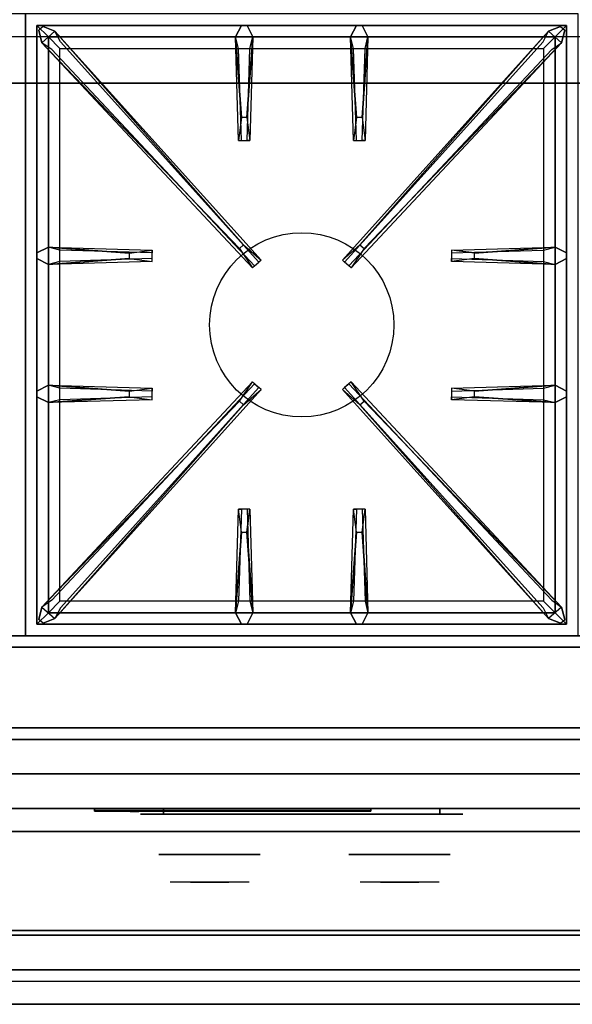
# Model space of a CAD drawing. Extents: x -120 to 120, y -19 to 19.
# Drawn here: x 95 to 107, y -19 to 2 of the extents above; entities that cross this region are included whole.
import ezdxf

# ---------------------------------------------------------------- set-up
doc = ezdxf.new("R2010")
doc.units = 0
for name, color, linetype in [('3D', 254, 'CONTINUOUS'), ('3D-BLACK', 250, 'CONTINUOUS'), ('3D-CASTIRON', 251, 'CONTINUOUS'), ('3D-CHROME', 254, 'CONTINUOUS'), ('3D-FLAT', 7, 'CONTINUOUS'), ('3D-LOGO-SS', 4, 'CONTINUOUS'), ('3D-NON', 43, 'CONTINUOUS'), ('3D-RED', 1, 'CONTINUOUS'), ('3D-VHC', 1, 'CONTINUOUS')]:
    doc.layers.add(name, color=color, linetype=linetype)

msp = doc.modelspace()

# ---------------------------------------------------------------- linework, layer by layer
at = {"layer": '3D'}
for points in [[(119.4, 2, 58), (83.6, 2, 58), (83.6, 1, 57), (119.4, 1, 57)], [(119.4, 2, 70), (83.6, 2, 70), (83.6, 1, 69), (119.4, 1, 69)], [(119.4, -18.25, 36), (83.6, -18.25, 36), (83.6, -19, 35.25), (119.4, -19, 35.25)]]:
    msp.add_3dface(points, dxfattribs=at)
at = {"layer": '3D-BLACK', "extrusion": (0, 1, 0)}
for centre, start, end in [((-98.5, 30.5, -14.875), 270, 90), ((-104.5, 30.5, -14.875), 90, 270)]:
    msp.add_arc(centre, 0.5, start, end, dxfattribs=at)
at = {"layer": '3D-BLACK'}
for points in [[(97, -14.79, 11.96), (103, -14.79, 11.96), (103, -14.79, 13.04), (97, -14.79, 13.04)], [(104.5, -14.875, 30), (104.5, -14.75, 30), (98.5, -14.75, 30), (98.5, -14.875, 30)], [(98.5, -14.875, 31), (98.5, -14.75, 31), (104.5, -14.75, 31), (104.5, -14.875, 31)]]:
    msp.add_3dface(points, dxfattribs=at)
at = {"layer": '3D-BLACK', "invisible_edges": 15}
for points in [[(105, -14.875, 30.5), (104.933, -14.875, 30.25), (98.067, -14.875, 30.25), (98, -14.875, 30.5)], [(104.933, -14.875, 30.75), (105, -14.875, 30.5), (98, -14.875, 30.5), (98.067, -14.875, 30.75)], [(104.933, -14.875, 30.25), (104.75, -14.875, 30.067), (98.25, -14.875, 30.067), (98.067, -14.875, 30.25)], [(104.75, -14.875, 30.933), (104.933, -14.875, 30.75), (98.067, -14.875, 30.75), (98.25, -14.875, 30.933)], [(104.75, -14.875, 30.067), (104.5, -14.875, 30), (98.5, -14.875, 30), (98.25, -14.875, 30.067)], [(104.5, -14.875, 31), (104.75, -14.875, 30.933), (98.25, -14.875, 30.933), (98.5, -14.875, 31)]]:
    msp.add_3dface(points, dxfattribs=at)
at = {"layer": '3D-CASTIRON'}
msp.add_circle((101.5, -4.25, 35.2), 2, dxfattribs=at)
for points in [[(95.5, 2.5, 35), (83.5, 2.5, 35), (83.5, -11, 35), (95.5, -11, 35)], [(107.5, 2.5, 35), (95.5, 2.5, 35), (95.5, -11, 35), (107.5, -11, 35)], [(95.75, 2.25, 35.375), (95.75, -10.75, 35.375), (96, -10.5, 35.375), (96, 2, 35.375)], [(107.25, 2.25, 35.375), (95.75, 2.25, 35.375), (96, 2, 35.375), (107, 2, 35.375)], [(95.75, 2.25, 35), (95.75, -10.75, 35), (95.75, -10.75, 35.375), (95.75, 2.25, 35.375)], [(107.25, 2.25, 35), (95.75, 2.25, 35), (95.75, 2.25, 35.375), (107.25, 2.25, 35.375)], [(100.147, -2.592, 36), (95.859, 1.876, 36), (95.788, 2.146, 35.375), (95.859, 1.876, 35.375)], [(100.19, 0.25, 36), (100.062, 2, 36), (100.188, 2.25, 35.375), (100.062, 2, 35.375)], [(102.69, 0.25, 36), (102.562, 2, 36), (102.688, 2.25, 35.375), (102.562, 2, 35.375)], [(102.853, -2.592, 36), (107.141, 1.876, 36), (107.212, 2.146, 35.375), (107.141, 1.876, 35.375)], [(107.25, -10.75, 35.375), (107.25, 2.25, 35.375), (107, 2, 35.375), (107, -10.5, 35.375)], [(107.25, -10.75, 35), (107.25, 2.25, 35), (107.25, 2.25, 35.375), (107.25, -10.75, 35.375)], [(96, 2, 35.375), (96, -10.5, 35.375), (96.25, -10.25, 35), (96.25, 1.75, 35)], [(107, 2, 35.375), (96, 2, 35.375), (96.25, 1.75, 35), (106.75, 1.75, 35)], [(96.141, 2.124, 35.375), (100.617, -2.846, 35.375), (100.57, -2.887, 35.25), (96.259, 1.895, 35)], [(100.438, 2, 35.375), (100.375, -0.25, 35.375), (100.312, -0.25, 35.25), (100.375, 1.75, 35)], [(106.859, 2.124, 35.375), (102.383, -2.846, 35.375), (102.43, -2.887, 35.25), (106.741, 1.895, 35)], [(102.938, 2, 35.375), (102.875, -0.25, 35.375), (102.812, -0.25, 35.25), (102.875, 1.75, 35)], [(107, -10.5, 35.375), (107, 2, 35.375), (106.75, 1.75, 35), (106.75, -10.25, 35)], [(96, -2.562, 35.375), (98.25, -2.625, 35.375), (98.25, -2.688, 35.25), (96.25, -2.625, 35)], [(105.25, -2.69, 36), (107, -2.562, 36), (107.25, -2.688, 35.375), (107, -2.562, 35.375)], [(97.75, -2.81, 36), (96, -2.938, 36), (95.75, -2.812, 35.375), (96, -2.938, 35.375)], [(107, -2.938, 35.375), (104.75, -2.875, 35.375), (104.75, -2.812, 35.25), (106.75, -2.875, 35)], [(96, -5.562, 35.375), (98.25, -5.625, 35.375), (98.25, -5.688, 35.25), (96.25, -5.625, 35)], [(96.141, -10.624, 35.375), (100.617, -5.654, 35.375), (100.57, -5.613, 35.25), (96.259, -10.395, 35)], [(106.859, -10.624, 35.375), (102.383, -5.654, 35.375), (102.43, -5.613, 35.25), (106.741, -10.395, 35)], [(105.25, -5.69, 36), (107, -5.562, 36), (107.25, -5.688, 35.375), (107, -5.562, 35.375)], [(97.75, -5.81, 36), (96, -5.938, 36), (95.75, -5.812, 35.375), (96, -5.938, 35.375)], [(100.147, -5.908, 36), (95.859, -10.376, 36), (95.788, -10.646, 35.375), (95.859, -10.376, 35.375)], [(102.853, -5.908, 36), (107.141, -10.376, 36), (107.212, -10.646, 35.375), (107.141, -10.376, 35.375)], [(107, -5.938, 35.375), (104.75, -5.875, 35.375), (104.75, -5.812, 35.25), (106.75, -5.875, 35)], [(100.062, -10.5, 35.375), (100.125, -8.25, 35.375), (100.188, -8.25, 35.25), (100.125, -10.25, 35)], [(102.562, -10.5, 35.375), (102.625, -8.25, 35.375), (102.688, -8.25, 35.25), (102.625, -10.25, 35)], [(100.31, -8.75, 36), (100.438, -10.5, 36), (100.312, -10.75, 35.375), (100.438, -10.5, 35.375)], [(102.81, -8.75, 36), (102.938, -10.5, 36), (102.812, -10.75, 35.375), (102.938, -10.5, 35.375)], [(96, -10.5, 35.375), (107, -10.5, 35.375), (106.75, -10.25, 35), (96.25, -10.25, 35)], [(95.75, -10.75, 35.375), (107.25, -10.75, 35.375), (107, -10.5, 35.375), (96, -10.5, 35.375)], [(95.75, -10.75, 35), (107.25, -10.75, 35), (107.25, -10.75, 35.375), (95.75, -10.75, 35.375)]]:
    msp.add_3dface(points, dxfattribs=at)
for points, invisible_edges in [([(95.859, 1.876, 36), (96.141, 2.124, 36), (95.882, 2.229, 35.375), (95.788, 2.146, 35.375)], 10), ([(100.238, -2.513, 36), (96.141, 2.124, 36), (95.882, 2.229, 35.375), (96.141, 2.124, 35.375)], 8), ([(100.062, 2, 36), (100.438, 2, 36), (100.312, 2.25, 35.375), (100.188, 2.25, 35.375)], 10), ([(100.31, 0.25, 36), (100.438, 2, 36), (100.312, 2.25, 35.375), (100.438, 2, 35.375)], 8), ([(102.562, 2, 36), (102.938, 2, 36), (102.812, 2.25, 35.375), (102.688, 2.25, 35.375)], 10), ([(102.762, -2.513, 36), (106.859, 2.124, 36), (107.118, 2.229, 35.375), (106.859, 2.124, 35.375)], 8), ([(102.81, 0.25, 36), (102.938, 2, 36), (102.812, 2.25, 35.375), (102.938, 2, 35.375)], 8), ([(107.141, 1.876, 36), (106.859, 2.124, 36), (107.118, 2.229, 35.375), (107.212, 2.146, 35.375)], 10), ([(100.238, -2.513, 36), (100.146, -2.594, 36), (95.859, 1.876, 36), (96.141, 2.124, 36)], 13), ([(96.141, 2.124, 35.375), (100.238, -2.513, 36), (100.617, -2.846, 35.375), (96.141, 2.124, 35.375)], 4), ([(100.062, 2, 35.375), (100.19, 0.25, 36), (100.125, -0.25, 35.375), (100.062, 2, 35.375)], 1), ([(100.062, 2, 35.375), (100.125, -0.25, 35.375), (100.188, -0.25, 35.25), (100.125, 1.75, 35)], 1), ([(100.31, 0.25, 36), (100.188, 0.25, 36), (100.062, 2, 36), (100.438, 2, 36)], 13), ([(100.438, 2, 35.375), (100.31, 0.25, 36), (100.375, -0.25, 35.375), (100.438, 2, 35.375)], 4), ([(106.859, 2.124, 35.375), (102.762, -2.513, 36), (102.383, -2.846, 35.375), (106.859, 2.124, 35.375)], 4), ([(102.562, 2, 35.375), (102.69, 0.25, 36), (102.625, -0.25, 35.375), (102.562, 2, 35.375)], 1), ([(102.562, 2, 35.375), (102.625, -0.25, 35.375), (102.688, -0.25, 35.25), (102.625, 1.75, 35)], 1), ([(102.81, 0.25, 36), (102.688, 0.25, 36), (102.562, 2, 36), (102.938, 2, 36)], 13), ([(102.762, -2.513, 36), (102.854, -2.594, 36), (107.141, 1.876, 36), (106.859, 2.124, 36)], 13), ([(102.938, 2, 35.375), (102.81, 0.25, 36), (102.875, -0.25, 35.375), (102.938, 2, 35.375)], 4), ([(95.859, 1.876, 35.375), (100.147, -2.592, 36), (100.429, -3.011, 35.375), (95.859, 1.876, 35.375)], 1), ([(95.859, 1.876, 35.375), (100.429, -3.011, 35.375), (100.476, -2.97, 35.25), (96.071, 1.73, 35)], 1), ([(107.141, 1.876, 35.375), (102.571, -3.011, 35.375), (102.524, -2.97, 35.25), (106.929, 1.73, 35)], 1), ([(107.141, 1.876, 35.375), (102.853, -2.592, 36), (102.571, -3.011, 35.375), (107.141, 1.876, 35.375)], 1), ([(100.125, -0.25, 35.375), (100.375, -0.25, 35.375), (100.31, 0.25, 36), (100.188, 0.25, 36)], 2), ([(102.625, -0.25, 35.375), (102.875, -0.25, 35.375), (102.81, 0.25, 36), (102.688, 0.25, 36)], 2), ([(100.188, -0.25, 35.25), (100.312, -0.25, 35.25), (100.375, -0.25, 35.375), (100.125, -0.25, 35.375)], 14), ([(102.688, -0.25, 35.25), (102.812, -0.25, 35.25), (102.875, -0.25, 35.375), (102.625, -0.25, 35.375)], 14), ([(97.75, -2.69, 36), (96, -2.562, 36), (95.75, -2.688, 35.375), (96, -2.562, 35.375)], 8), ([(96, -2.938, 36), (96, -2.562, 36), (95.75, -2.688, 35.375), (95.75, -2.812, 35.375)], 10), ([(96, -2.562, 35.375), (97.75, -2.69, 36), (98.25, -2.625, 35.375), (96, -2.562, 35.375)], 4), ([(97.75, -2.69, 36), (97.75, -2.812, 36), (96, -2.938, 36), (96, -2.562, 36)], 13), ([(100.429, -3.011, 35.375), (100.617, -2.846, 35.375), (100.238, -2.513, 36), (100.146, -2.594, 36)], 2), ([(102.571, -3.011, 35.375), (102.383, -2.846, 35.375), (102.762, -2.513, 36), (102.854, -2.594, 36)], 2), ([(107, -2.562, 35.375), (105.25, -2.69, 36), (104.75, -2.625, 35.375), (107, -2.562, 35.375)], 1), ([(107, -2.562, 35.375), (104.75, -2.625, 35.375), (104.75, -2.688, 35.25), (106.75, -2.625, 35)], 1), ([(105.25, -2.81, 36), (105.25, -2.688, 36), (107, -2.562, 36), (107, -2.938, 36)], 13), ([(107, -2.562, 36), (107, -2.938, 36), (107.25, -2.812, 35.375), (107.25, -2.688, 35.375)], 10), ([(98.25, -2.875, 35.375), (98.25, -2.625, 35.375), (97.75, -2.69, 36), (97.75, -2.812, 36)], 2), ([(98.25, -2.812, 35.25), (98.25, -2.688, 35.25), (98.25, -2.625, 35.375), (98.25, -2.875, 35.375)], 14), ([(104.75, -2.625, 35.375), (104.75, -2.875, 35.375), (105.25, -2.81, 36), (105.25, -2.688, 36)], 2), ([(104.75, -2.688, 35.25), (104.75, -2.812, 35.25), (104.75, -2.875, 35.375), (104.75, -2.625, 35.375)], 14), ([(96, -2.938, 35.375), (97.75, -2.81, 36), (98.25, -2.875, 35.375), (96, -2.938, 35.375)], 1), ([(96, -2.938, 35.375), (98.25, -2.875, 35.375), (98.25, -2.812, 35.25), (96.25, -2.875, 35)], 1), ([(100.476, -2.97, 35.25), (100.57, -2.887, 35.25), (100.617, -2.846, 35.375), (100.429, -3.011, 35.375)], 14), ([(102.524, -2.97, 35.25), (102.43, -2.887, 35.25), (102.383, -2.846, 35.375), (102.571, -3.011, 35.375)], 14), ([(107, -2.938, 35.375), (105.25, -2.81, 36), (104.75, -2.875, 35.375), (107, -2.938, 35.375)], 4), ([(105.25, -2.81, 36), (107, -2.938, 36), (107.25, -2.812, 35.375), (107, -2.938, 35.375)], 8), ([(95.859, -10.376, 35.375), (100.147, -5.908, 36), (100.429, -5.489, 35.375), (95.859, -10.376, 35.375)], 1), ([(95.859, -10.376, 35.375), (100.429, -5.489, 35.375), (100.476, -5.53, 35.25), (96.071, -10.23, 35)], 1), ([(100.429, -5.489, 35.375), (100.617, -5.654, 35.375), (100.238, -5.987, 36), (100.146, -5.906, 36)], 2), ([(100.476, -5.53, 35.25), (100.57, -5.613, 35.25), (100.617, -5.654, 35.375), (100.429, -5.489, 35.375)], 14), ([(102.571, -5.489, 35.375), (102.383, -5.654, 35.375), (102.762, -5.987, 36), (102.854, -5.906, 36)], 2), ([(102.524, -5.53, 35.25), (102.43, -5.613, 35.25), (102.383, -5.654, 35.375), (102.571, -5.489, 35.375)], 14), ([(107.141, -10.376, 35.375), (102.571, -5.489, 35.375), (102.524, -5.53, 35.25), (106.929, -10.23, 35)], 1), ([(107.141, -10.376, 35.375), (102.853, -5.908, 36), (102.571, -5.489, 35.375), (107.141, -10.376, 35.375)], 1), ([(97.75, -5.69, 36), (96, -5.562, 36), (95.75, -5.688, 35.375), (96, -5.562, 35.375)], 8), ([(96, -5.938, 36), (96, -5.562, 36), (95.75, -5.688, 35.375), (95.75, -5.812, 35.375)], 10), ([(96, -5.562, 35.375), (97.75, -5.69, 36), (98.25, -5.625, 35.375), (96, -5.562, 35.375)], 4), ([(97.75, -5.69, 36), (97.75, -5.812, 36), (96, -5.938, 36), (96, -5.562, 36)], 13), ([(96.141, -10.624, 35.375), (100.238, -5.987, 36), (100.617, -5.654, 35.375), (96.141, -10.624, 35.375)], 4), ([(98.25, -5.875, 35.375), (98.25, -5.625, 35.375), (97.75, -5.69, 36), (97.75, -5.812, 36)], 2), ([(98.25, -5.812, 35.25), (98.25, -5.688, 35.25), (98.25, -5.625, 35.375), (98.25, -5.875, 35.375)], 14), ([(106.859, -10.624, 35.375), (102.762, -5.987, 36), (102.383, -5.654, 35.375), (106.859, -10.624, 35.375)], 4), ([(107, -5.562, 35.375), (105.25, -5.69, 36), (104.75, -5.625, 35.375), (107, -5.562, 35.375)], 1), ([(107, -5.562, 35.375), (104.75, -5.625, 35.375), (104.75, -5.688, 35.25), (106.75, -5.625, 35)], 1), ([(104.75, -5.625, 35.375), (104.75, -5.875, 35.375), (105.25, -5.81, 36), (105.25, -5.688, 36)], 2), ([(104.75, -5.688, 35.25), (104.75, -5.812, 35.25), (104.75, -5.875, 35.375), (104.75, -5.625, 35.375)], 14), ([(105.25, -5.81, 36), (105.25, -5.688, 36), (107, -5.562, 36), (107, -5.938, 36)], 13), ([(107, -5.562, 36), (107, -5.938, 36), (107.25, -5.812, 35.375), (107.25, -5.688, 35.375)], 10), ([(100.238, -5.987, 36), (100.146, -5.906, 36), (95.859, -10.376, 36), (96.141, -10.624, 36)], 13), ([(96, -5.938, 35.375), (97.75, -5.81, 36), (98.25, -5.875, 35.375), (96, -5.938, 35.375)], 1), ([(96, -5.938, 35.375), (98.25, -5.875, 35.375), (98.25, -5.812, 35.25), (96.25, -5.875, 35)], 1), ([(102.762, -5.987, 36), (102.854, -5.906, 36), (107.141, -10.376, 36), (106.859, -10.624, 36)], 13), ([(107, -5.938, 35.375), (105.25, -5.81, 36), (104.75, -5.875, 35.375), (107, -5.938, 35.375)], 4), ([(105.25, -5.81, 36), (107, -5.938, 36), (107.25, -5.812, 35.375), (107, -5.938, 35.375)], 8), ([(100.238, -5.987, 36), (96.141, -10.624, 36), (95.882, -10.729, 35.375), (96.141, -10.624, 35.375)], 8), ([(102.762, -5.987, 36), (106.859, -10.624, 36), (107.118, -10.729, 35.375), (106.859, -10.624, 35.375)], 8), ([(100.062, -10.5, 35.375), (100.19, -8.75, 36), (100.125, -8.25, 35.375), (100.062, -10.5, 35.375)], 4), ([(100.375, -8.25, 35.375), (100.125, -8.25, 35.375), (100.19, -8.75, 36), (100.312, -8.75, 36)], 2), ([(100.312, -8.25, 35.25), (100.188, -8.25, 35.25), (100.125, -8.25, 35.375), (100.375, -8.25, 35.375)], 14), ([(100.438, -10.5, 35.375), (100.31, -8.75, 36), (100.375, -8.25, 35.375), (100.438, -10.5, 35.375)], 1), ([(100.438, -10.5, 35.375), (100.375, -8.25, 35.375), (100.312, -8.25, 35.25), (100.375, -10.25, 35)], 1), ([(102.562, -10.5, 35.375), (102.69, -8.75, 36), (102.625, -8.25, 35.375), (102.562, -10.5, 35.375)], 4), ([(102.875, -8.25, 35.375), (102.625, -8.25, 35.375), (102.69, -8.75, 36), (102.812, -8.75, 36)], 2), ([(102.812, -8.25, 35.25), (102.688, -8.25, 35.25), (102.625, -8.25, 35.375), (102.875, -8.25, 35.375)], 14), ([(102.938, -10.5, 35.375), (102.81, -8.75, 36), (102.875, -8.25, 35.375), (102.938, -10.5, 35.375)], 1), ([(102.938, -10.5, 35.375), (102.875, -8.25, 35.375), (102.812, -8.25, 35.25), (102.875, -10.25, 35)], 1), ([(100.19, -8.75, 36), (100.062, -10.5, 36), (100.188, -10.75, 35.375), (100.062, -10.5, 35.375)], 8), ([(100.19, -8.75, 36), (100.312, -8.75, 36), (100.438, -10.5, 36), (100.062, -10.5, 36)], 13), ([(102.69, -8.75, 36), (102.562, -10.5, 36), (102.688, -10.75, 35.375), (102.562, -10.5, 35.375)], 8), ([(102.69, -8.75, 36), (102.812, -8.75, 36), (102.938, -10.5, 36), (102.562, -10.5, 36)], 13), ([(95.859, -10.376, 36), (96.141, -10.624, 36), (95.882, -10.729, 35.375), (95.788, -10.646, 35.375)], 10), ([(107.141, -10.376, 36), (106.859, -10.624, 36), (107.118, -10.729, 35.375), (107.212, -10.646, 35.375)], 10), ([(100.438, -10.5, 36), (100.062, -10.5, 36), (100.188, -10.75, 35.375), (100.312, -10.75, 35.375)], 10), ([(102.938, -10.5, 36), (102.562, -10.5, 36), (102.688, -10.75, 35.375), (102.812, -10.75, 35.375)], 10)]:
    msp.add_3dface(points, dxfattribs=dict(at, invisible_edges=invisible_edges))
at = {"layer": '3D-CHROME', "extrusion": (0, -1, 0)}
for centre in [(99.5, 30.5, 15.75), (103.625, 30.5, 15.75)]:
    msp.add_circle(centre, 1.1, dxfattribs=at)
for centre, start, end in [((99.5, 30.5, 14.875), 180, 0), ((99.5, 30.5, 14.875), 0, 180), ((103.625, 30.5, 14.875), 180, 0), ((103.625, 30.5, 14.875), 0, 180)]:
    msp.add_arc(centre, 0.2, start, end, dxfattribs=at)
at = {"layer": '3D-CHROME', "extrusion": (0, 1, 0)}
for centre, radius, start, end in [((-99.5, 30.5, -16.35), 1.1, 218.6926, 321.3074), ((-98.323, 30.805, -16.35), 1.042, 136.8322, 252.2226), ((-99.5, 30.5, -16.35), 1.1, 67.7474, 112.2526), ((-100.677, 30.805, -16.35), 1.042, 287.7774, 43.1678), ((-103.625, 30.5, -16.35), 1.1, 218.6926, 321.3074), ((-102.448, 30.805, -16.35), 1.042, 136.8322, 252.2226), ((-103.625, 30.5, -16.35), 1.1, 67.7474, 112.2526), ((-104.802, 30.805, -16.35), 1.042, 287.7774, 43.1678)]:
    msp.add_arc(centre, radius, start, end, dxfattribs=at)
at = {"layer": '3D-CHROME', "invisible_edges": 15}
for points in [[(99.142, -16.35, 29.77), (98.882, -16.35, 29.59), (98.641, -16.35, 29.812), (98.951, -16.35, 29.973)], [(99.323, -16.35, 29.641), (99.177, -16.35, 29.449), (98.882, -16.35, 29.59), (99.142, -16.35, 29.77)], [(99.338, -16.35, 30.073), (99.142, -16.35, 29.77), (98.951, -16.35, 29.973), (99.19, -16.35, 30.226)], [(99.218, -16.35, 31.563), (99.385, -16.35, 31.253), (99.276, -16.35, 31.228), (99.083, -16.35, 31.518)], [(99.432, -16.35, 29.975), (99.323, -16.35, 29.641), (99.142, -16.35, 29.77), (99.338, -16.35, 30.073)], [(99.5, -16.35, 29.597), (99.5, -16.35, 29.4), (99.177, -16.35, 29.449), (99.323, -16.35, 29.641)], [(99.45, -16.35, 30.455), (99.338, -16.35, 30.073), (99.19, -16.35, 30.226), (99.332, -16.35, 30.543)], [(99.358, -16.35, 31.591), (99.453, -16.35, 31.268), (99.385, -16.35, 31.253), (99.218, -16.35, 31.563)], [(99.385, -16.35, 31.253), (99.466, -16.35, 30.866), (99.362, -16.35, 30.89), (99.276, -16.35, 31.228)], [(99.5, -16.35, 29.941), (99.5, -16.35, 29.597), (99.323, -16.35, 29.641), (99.432, -16.35, 29.975)], [(99.466, -16.35, 30.866), (99.45, -16.35, 30.455), (99.332, -16.35, 30.543), (99.362, -16.35, 30.89)], [(99.493, -16.35, 30.398), (99.432, -16.35, 29.975), (99.338, -16.35, 30.073), (99.45, -16.35, 30.455)], [(99.5, -16.35, 31.6), (99.5, -16.35, 31.273), (99.453, -16.35, 31.268), (99.358, -16.35, 31.591)], [(99.453, -16.35, 31.268), (99.5, -16.35, 30.85), (99.466, -16.35, 30.866), (99.385, -16.35, 31.253)], [(99.5, -16.35, 30.378), (99.5, -16.35, 29.941), (99.432, -16.35, 29.975), (99.493, -16.35, 30.398)], [(99.5, -16.35, 30.85), (99.493, -16.35, 30.398), (99.45, -16.35, 30.455), (99.466, -16.35, 30.866)], [(99.5, -16.35, 31.273), (99.5, -16.35, 30.844), (99.5, -16.35, 30.85), (99.453, -16.35, 31.268)], [(99.5, -16.35, 30.844), (99.5, -16.35, 30.378), (99.493, -16.35, 30.398), (99.5, -16.35, 30.85)], [(99.677, -16.35, 29.641), (99.823, -16.35, 29.449), (99.5, -16.35, 29.4), (99.5, -16.35, 29.597)], [(99.568, -16.35, 29.975), (99.677, -16.35, 29.641), (99.5, -16.35, 29.597), (99.5, -16.35, 29.941)], [(99.507, -16.35, 30.398), (99.568, -16.35, 29.975), (99.5, -16.35, 29.941), (99.5, -16.35, 30.378)], [(99.5, -16.35, 30.85), (99.507, -16.35, 30.398), (99.5, -16.35, 30.378), (99.5, -16.35, 30.844)], [(99.547, -16.35, 31.268), (99.5, -16.35, 30.85), (99.5, -16.35, 30.844), (99.5, -16.35, 31.273)], [(99.642, -16.35, 31.591), (99.547, -16.35, 31.268), (99.5, -16.35, 31.273), (99.5, -16.35, 31.6)], [(99.534, -16.35, 30.866), (99.55, -16.35, 30.455), (99.507, -16.35, 30.398), (99.5, -16.35, 30.85)], [(99.615, -16.35, 31.253), (99.534, -16.35, 30.866), (99.5, -16.35, 30.85), (99.547, -16.35, 31.268)], [(99.55, -16.35, 30.455), (99.662, -16.35, 30.073), (99.568, -16.35, 29.975), (99.507, -16.35, 30.398)], [(99.638, -16.35, 30.89), (99.668, -16.35, 30.543), (99.55, -16.35, 30.455), (99.534, -16.35, 30.866)], [(99.724, -16.35, 31.228), (99.638, -16.35, 30.89), (99.534, -16.35, 30.866), (99.615, -16.35, 31.253)], [(99.782, -16.35, 31.563), (99.615, -16.35, 31.253), (99.547, -16.35, 31.268), (99.642, -16.35, 31.591)], [(99.668, -16.35, 30.543), (99.81, -16.35, 30.226), (99.662, -16.35, 30.073), (99.55, -16.35, 30.455)], [(99.662, -16.35, 30.073), (99.858, -16.35, 29.77), (99.677, -16.35, 29.641), (99.568, -16.35, 29.975)], [(99.917, -16.35, 31.518), (99.724, -16.35, 31.228), (99.615, -16.35, 31.253), (99.782, -16.35, 31.563)], [(99.81, -16.35, 30.226), (100.049, -16.35, 29.973), (99.858, -16.35, 29.77), (99.662, -16.35, 30.073)], [(99.858, -16.35, 29.77), (100.118, -16.35, 29.59), (99.823, -16.35, 29.449), (99.677, -16.35, 29.641)], [(100.049, -16.35, 29.973), (100.359, -16.35, 29.812), (100.118, -16.35, 29.59), (99.858, -16.35, 29.77)], [(103.267, -16.35, 29.77), (103.007, -16.35, 29.59), (102.766, -16.35, 29.812), (103.076, -16.35, 29.973)], [(103.448, -16.35, 29.641), (103.302, -16.35, 29.449), (103.007, -16.35, 29.59), (103.267, -16.35, 29.77)], [(103.463, -16.35, 30.073), (103.267, -16.35, 29.77), (103.076, -16.35, 29.973), (103.315, -16.35, 30.226)], [(103.343, -16.35, 31.563), (103.51, -16.35, 31.253), (103.401, -16.35, 31.228), (103.208, -16.35, 31.518)], [(103.557, -16.35, 29.975), (103.448, -16.35, 29.641), (103.267, -16.35, 29.77), (103.463, -16.35, 30.073)], [(103.625, -16.35, 29.597), (103.625, -16.35, 29.4), (103.302, -16.35, 29.449), (103.448, -16.35, 29.641)], [(103.575, -16.35, 30.455), (103.463, -16.35, 30.073), (103.315, -16.35, 30.226), (103.457, -16.35, 30.543)], [(103.483, -16.35, 31.591), (103.578, -16.35, 31.268), (103.51, -16.35, 31.253), (103.343, -16.35, 31.563)], [(103.51, -16.35, 31.253), (103.591, -16.35, 30.866), (103.487, -16.35, 30.89), (103.401, -16.35, 31.228)], [(103.625, -16.35, 29.941), (103.625, -16.35, 29.597), (103.448, -16.35, 29.641), (103.557, -16.35, 29.975)], [(103.591, -16.35, 30.866), (103.575, -16.35, 30.455), (103.457, -16.35, 30.543), (103.487, -16.35, 30.89)], [(103.618, -16.35, 30.398), (103.557, -16.35, 29.975), (103.463, -16.35, 30.073), (103.575, -16.35, 30.455)], [(103.625, -16.35, 31.6), (103.625, -16.35, 31.273), (103.578, -16.35, 31.268), (103.483, -16.35, 31.591)], [(103.578, -16.35, 31.268), (103.625, -16.35, 30.85), (103.591, -16.35, 30.866), (103.51, -16.35, 31.253)], [(103.625, -16.35, 30.378), (103.625, -16.35, 29.941), (103.557, -16.35, 29.975), (103.618, -16.35, 30.398)], [(103.625, -16.35, 30.85), (103.618, -16.35, 30.398), (103.575, -16.35, 30.455), (103.591, -16.35, 30.866)], [(103.625, -16.35, 31.273), (103.625, -16.35, 30.844), (103.625, -16.35, 30.85), (103.578, -16.35, 31.268)], [(103.625, -16.35, 30.844), (103.625, -16.35, 30.378), (103.618, -16.35, 30.398), (103.625, -16.35, 30.85)], [(103.802, -16.35, 29.641), (103.948, -16.35, 29.449), (103.625, -16.35, 29.4), (103.625, -16.35, 29.597)], [(103.693, -16.35, 29.975), (103.802, -16.35, 29.641), (103.625, -16.35, 29.597), (103.625, -16.35, 29.941)], [(103.632, -16.35, 30.398), (103.693, -16.35, 29.975), (103.625, -16.35, 29.941), (103.625, -16.35, 30.378)], [(103.625, -16.35, 30.85), (103.632, -16.35, 30.398), (103.625, -16.35, 30.378), (103.625, -16.35, 30.844)], [(103.672, -16.35, 31.268), (103.625, -16.35, 30.85), (103.625, -16.35, 30.844), (103.625, -16.35, 31.273)], [(103.767, -16.35, 31.591), (103.672, -16.35, 31.268), (103.625, -16.35, 31.273), (103.625, -16.35, 31.6)], [(103.659, -16.35, 30.866), (103.675, -16.35, 30.455), (103.632, -16.35, 30.398), (103.625, -16.35, 30.85)], [(103.74, -16.35, 31.253), (103.659, -16.35, 30.866), (103.625, -16.35, 30.85), (103.672, -16.35, 31.268)], [(103.675, -16.35, 30.455), (103.787, -16.35, 30.073), (103.693, -16.35, 29.975), (103.632, -16.35, 30.398)], [(103.763, -16.35, 30.89), (103.793, -16.35, 30.543), (103.675, -16.35, 30.455), (103.659, -16.35, 30.866)], [(103.849, -16.35, 31.228), (103.763, -16.35, 30.89), (103.659, -16.35, 30.866), (103.74, -16.35, 31.253)], [(103.907, -16.35, 31.563), (103.74, -16.35, 31.253), (103.672, -16.35, 31.268), (103.767, -16.35, 31.591)], [(103.793, -16.35, 30.543), (103.935, -16.35, 30.226), (103.787, -16.35, 30.073), (103.675, -16.35, 30.455)], [(103.787, -16.35, 30.073), (103.983, -16.35, 29.77), (103.802, -16.35, 29.641), (103.693, -16.35, 29.975)], [(104.042, -16.35, 31.518), (103.849, -16.35, 31.228), (103.74, -16.35, 31.253), (103.907, -16.35, 31.563)], [(103.935, -16.35, 30.226), (104.174, -16.35, 29.973), (103.983, -16.35, 29.77), (103.787, -16.35, 30.073)], [(103.983, -16.35, 29.77), (104.243, -16.35, 29.59), (103.948, -16.35, 29.449), (103.802, -16.35, 29.641)], [(104.174, -16.35, 29.973), (104.484, -16.35, 29.812), (104.243, -16.35, 29.59), (103.983, -16.35, 29.77)]]:
    msp.add_3dface(points, dxfattribs=at)
at = {"layer": '3D-FLAT'}
for points in [[(83.6, -13.25, 26.8), (119.4, -13.25, 26.8), (119.4, 15.9, 26.8), (83.6, 15.9, 26.8)], [(83.6, -13.25, 6), (119.4, -13.25, 6), (119.4, 15.9, 6), (83.6, 15.9, 6)], [(113.5, 12, 25), (113.5, -13, 25), (86.5, -13, 25), (86.5, 12, 25)], [(86.5, 12, 11), (86.5, -13, 11), (113.5, -13, 11), (113.5, 12, 11)], [(119.4, -11, 36), (83.6, -11, 36), (83.6, -17.4, 36), (119.4, -17.4, 36)], [(119.4, -11.25, 27), (83.6, -11.25, 27), (83.6, -14, 27), (119.4, -14, 27)], [(119.4, -17.5, 36), (83.6, -17.5, 36), (83.6, -18.25, 36), (119.4, -18.25, 36)], [(119.4, -19, 34.5), (83.6, -19, 34.5), (83.6, -18.5, 34.5), (119.4, -18.5, 34.5)]]:
    msp.add_3dface(points, dxfattribs=at)
at = {"layer": '3D-FLAT', "invisible_edges": 5}
for points in [[(83.6, 2, 58), (84.5, 3, 58), (118.5, 3, 58), (119.4, 2, 58)], [(83.6, 2, 70), (84.5, 3, 70), (118.5, 3, 70), (119.4, 2, 70)]]:
    msp.add_3dface(points, dxfattribs=at)
at = {"layer": '3D-LOGO-SS'}
for points in [[(97, -14.75, 11.96), (97, -14.81, 11.96), (103, -14.81, 11.96), (103, -14.75, 11.96)], [(103, -14.75, 13.04), (103, -14.81, 13.04), (97, -14.81, 13.04), (97, -14.75, 13.04)], [(97, -14.75, 13.04), (97, -14.81, 13.04), (97, -14.81, 11.96), (97, -14.75, 11.96)], [(97.487, -14.81, 12.936), (97.487, -14.81, 12.936), (97.726, -14.81, 12.936)], [(97.744, -14.81, 12.036), (97.744, -14.81, 12.036), (98.002, -14.81, 12.036)], [(98.02, -14.81, 12.936), (98.02, -14.81, 12.936), (98.26, -14.81, 12.936)], [(98.425, -14.81, 12.936), (98.425, -14.81, 12.936), (98.665, -14.81, 12.936)], [(98.72, -14.81, 12.034), (98.72, -14.81, 12.034), (98.867, -14.81, 12.034)], [(98.922, -14.81, 12.936), (98.922, -14.81, 12.936), (99.162, -14.81, 12.936)], [(99.327, -14.81, 12.036), (99.327, -14.81, 12.036), (99.917, -14.81, 12.036)], [(99.327, -14.81, 12.936), (99.327, -14.81, 12.936), (99.567, -14.81, 12.936)], [(100.268, -14.81, 12.036), (100.268, -14.81, 12.036), (100.822, -14.81, 12.036)], [(100.268, -14.81, 12.936), (100.268, -14.81, 12.936), (100.822, -14.81, 12.936)], [(100.822, -14.81, 12.283), (100.822, -14.81, 12.283), (100.822, -14.81, 12.036)], [(101.021, -14.81, 12.036), (101.021, -14.81, 12.036), (101.279, -14.81, 12.036)], [(101.441, -14.81, 12.353), (101.583, -14.81, 12.63), (101.583, -14.81, 12.353), (101.441, -14.81, 12.353)], [(101.583, -14.81, 12.036), (101.583, -14.81, 12.036), (101.831, -14.81, 12.036)], [(101.831, -14.81, 12.936), (101.831, -14.81, 12.936), (101.629, -14.81, 12.936)], [(101.997, -14.81, 12.936), (101.997, -14.81, 12.936), (102.553, -14.81, 12.936)], [(101.997, -14.81, 12.036), (101.997, -14.81, 12.036), (102.236, -14.81, 12.036)], [(102.494, -14.81, 12.036), (102.494, -14.81, 12.036), (102.733, -14.81, 12.036)], [(102.733, -14.81, 12.036), (102.733, -14.81, 12.036), (102.733, -14.81, 12.756)], [(103, -14.75, 11.96), (103, -14.81, 11.96), (103, -14.81, 13.04), (103, -14.75, 13.04)]]:
    msp.add_3dface(points, dxfattribs=at)
for points, invisible_edges in [([(97, -14.81, 13.04), (97.487, -14.81, 12.936), (97.744, -14.81, 12.036), (97, -14.81, 11.96)], 5), ([(97, -14.81, 13.04), (97.487, -14.81, 12.936), (102.733, -14.81, 12.936), (103, -14.81, 13.04)], 7), ([(97, -14.81, 11.96), (97.744, -14.81, 12.036), (102.733, -14.81, 12.036), (103, -14.81, 11.96)], 7), ([(97.726, -14.81, 12.936), (97.873, -14.81, 12.363), (98.02, -14.81, 12.936), (97.726, -14.81, 12.936)], 4), ([(98.002, -14.81, 12.036), (98.435, -14.81, 12.269), (98.425, -14.81, 12.31), (98.002, -14.81, 12.036)], 5), ([(98.481, -14.81, 12.177), (98.453, -14.81, 12.228), (98.435, -14.81, 12.269), (98.002, -14.81, 12.036)], 12), ([(98.582, -14.81, 12.085), (98.545, -14.81, 12.105), (98.481, -14.81, 12.177), (98.002, -14.81, 12.036)], 12), ([(98.72, -14.81, 12.034), (98.646, -14.81, 12.054), (98.582, -14.81, 12.085), (98.002, -14.81, 12.036)], 12), ([(98.26, -14.81, 12.936), (98.425, -14.81, 12.936), (98.425, -14.81, 12.31), (98.002, -14.81, 12.036)], 5), ([(98.708, -14.81, 12.371), (98.665, -14.81, 12.371), (98.665, -14.81, 12.371), (98.687, -14.81, 12.311)], 9), ([(98.922, -14.81, 12.936), (98.665, -14.81, 12.936), (98.665, -14.81, 12.371), (98.922, -14.81, 12.371)], 5), ([(98.751, -14.81, 12.371), (98.708, -14.81, 12.371), (98.687, -14.81, 12.311), (98.733, -14.81, 12.267)], 11), ([(98.794, -14.81, 12.371), (98.751, -14.81, 12.371), (98.733, -14.81, 12.267), (98.794, -14.81, 12.248)], 11), ([(98.837, -14.81, 12.371), (98.794, -14.81, 12.371), (98.794, -14.81, 12.248), (98.854, -14.81, 12.267)], 11), ([(98.879, -14.81, 12.371), (98.837, -14.81, 12.371), (98.854, -14.81, 12.267), (98.903, -14.81, 12.309)], 11), ([(98.867, -14.81, 12.034), (98.941, -14.81, 12.054), (99.014, -14.81, 12.085), (99.327, -14.81, 12.036)], 12), ([(98.922, -14.81, 12.371), (98.879, -14.81, 12.371), (98.903, -14.81, 12.309), (98.922, -14.81, 12.371)], 11), ([(99.014, -14.81, 12.085), (99.051, -14.81, 12.115), (99.107, -14.81, 12.177), (99.327, -14.81, 12.036)], 12), ([(99.327, -14.81, 12.036), (99.107, -14.81, 12.177), (99.153, -14.81, 12.269), (99.162, -14.81, 12.32)], 9), ([(99.162, -14.81, 12.936), (99.327, -14.81, 12.936), (99.327, -14.81, 12.036), (99.162, -14.81, 12.32)], 5), ([(99.567, -14.81, 12.936), (100.184, -14.81, 12.901), (100.158, -14.81, 12.862), (100.148, -14.81, 12.816)], 9), ([(99.567, -14.81, 12.936), (100.268, -14.81, 12.936), (100.222, -14.81, 12.927), (100.184, -14.81, 12.901)], 9), ([(100.148, -14.81, 12.156), (100.148, -14.81, 12.816), (99.567, -14.81, 12.936), (100.148, -14.81, 12.156)], 6), ([(99.567, -14.81, 12.936), (99.567, -14.81, 12.282), (99.917, -14.81, 12.282), (100.148, -14.81, 12.156)], 12), ([(99.917, -14.81, 12.282), (100.184, -14.81, 12.071), (99.917, -14.81, 12.036), (99.917, -14.81, 12.282)], 3), ([(100.148, -14.81, 12.156), (100.158, -14.81, 12.11), (100.184, -14.81, 12.071), (99.917, -14.81, 12.282)], 12), ([(99.917, -14.81, 12.036), (100.268, -14.81, 12.036), (100.222, -14.81, 12.045), (100.184, -14.81, 12.071)], 9), ([(100.822, -14.81, 12.283), (100.442, -14.81, 12.283), (100.442, -14.81, 12.688), (100.822, -14.81, 12.688)], 8), ([(101.585, -14.81, 12.932), (101.629, -14.81, 12.936), (100.822, -14.81, 12.936), (100.822, -14.81, 12.895)], 10), ([(101.543, -14.81, 12.92), (101.585, -14.81, 12.932), (100.822, -14.81, 12.895), (100.822, -14.81, 12.853)], 10), ([(101.503, -14.81, 12.901), (101.543, -14.81, 12.92), (100.822, -14.81, 12.853), (100.822, -14.81, 12.812)], 10), ([(101.468, -14.81, 12.875), (101.503, -14.81, 12.901), (100.822, -14.81, 12.812), (100.822, -14.81, 12.771)], 10), ([(101.438, -14.81, 12.843), (101.468, -14.81, 12.875), (100.822, -14.81, 12.771), (100.822, -14.81, 12.73)], 10), ([(101.415, -14.81, 12.805), (101.438, -14.81, 12.843), (100.822, -14.81, 12.73), (100.822, -14.81, 12.688)], 10), ([(100.822, -14.81, 12.688), (100.822, -14.81, 12.036), (101.021, -14.81, 12.036), (101.415, -14.81, 12.805)], 11), ([(101.583, -14.81, 12.036), (101.583, -14.81, 12.159), (101.342, -14.81, 12.159), (101.279, -14.81, 12.036)], 8), ([(101.831, -14.81, 12.936), (101.997, -14.81, 12.936), (101.997, -14.81, 12.036), (101.831, -14.81, 12.036)], 5), ([(102.236, -14.81, 12.688), (102.464, -14.81, 12.688), (102.485, -14.81, 12.68), (102.494, -14.81, 12.658)], 8), ([(102.236, -14.81, 12.036), (102.236, -14.81, 12.688), (102.494, -14.81, 12.658), (102.494, -14.81, 12.036)], 10), ([(102.553, -14.81, 12.936), (102.622, -14.81, 12.922), (102.68, -14.81, 12.883), (102.733, -14.81, 12.936)], 12), ([(102.68, -14.81, 12.883), (102.719, -14.81, 12.825), (102.733, -14.81, 12.756), (102.733, -14.81, 12.936)], 12), ([(103, -14.81, 11.96), (102.733, -14.81, 12.036), (102.733, -14.81, 12.936), (103, -14.81, 13.04)], 7)]:
    msp.add_3dface(points, dxfattribs=dict(at, invisible_edges=invisible_edges))
at = {"layer": '3D-NON'}
for points in [[(119.4, 1, 57), (83.6, 1, 57), (83.6, 1, 56), (119.4, 1, 56)], [(119.4, 1, 69), (83.6, 1, 69), (83.6, 1, 68), (119.4, 1, 68)], [(119.4, -11, 27), (119.4, -11, 35), (83.6, -11, 35), (83.6, -11, 27)], [(119.4, -11, 35), (83.6, -11, 35), (83.6, -11, 36), (119.4, -11, 36)], [(119.4, -11.25, 35.75), (83.6, -11.25, 35.75), (83.6, -11.25, 27), (119.4, -11.25, 27)], [(83.6, -13.25, 6), (119.4, -13.25, 6), (119.4, -13.25, 26.8), (83.6, -13.25, 26.8)], [(83.6, -13.25, 9.5), (83.6, -13.25, 10), (119.4, -13.25, 10), (119.4, -13.25, 9.5)], [(83.6, -13.25, 6), (83.6, -13.25, 9.5), (119.4, -13.25, 9.5), (119.4, -13.25, 6)], [(85.25, -13.25, 25.5), (85.25, -13.25, 26.5), (114.75, -13.25, 26.5), (114.75, -13.25, 25.5)], [(85.25, -13.25, 10.5), (85.25, -13.25, 25.5), (114.75, -13.25, 25.5), (114.75, -13.25, 10.5)], [(119.4, -17.4, 36), (83.6, -17.4, 36), (83.6, -17.4, 34.75), (119.4, -17.4, 34.75)], [(119.4, -17.5, 34.75), (83.6, -17.5, 34.75), (83.6, -17.5, 36), (119.4, -17.5, 36)], [(119.4, -19, 35.25), (83.6, -19, 35.25), (83.6, -19, 34.5), (119.4, -19, 34.5)]]:
    msp.add_3dface(points, dxfattribs=at)
at = {"layer": '3D-RED'}
for points, invisible_edges in [([(97.866, -14.816, 12.754), (97.778, -14.816, 12.911), (97.773, -14.816, 12.954), (97.805, -14.816, 12.983)], 8), ([(97.805, -14.816, 12.983), (97.847, -14.816, 12.975), (97.866, -14.816, 12.937), (97.866, -14.816, 12.754)], 12), ([(97.928, -14.816, 12.983), (97.959, -14.816, 12.954), (97.955, -14.816, 12.911), (97.866, -14.816, 12.754)], 8), ([(97.866, -14.816, 12.754), (97.867, -14.816, 12.937), (97.886, -14.816, 12.975), (97.928, -14.816, 12.983)], 9)]:
    msp.add_3dface(points, dxfattribs=dict(at, invisible_edges=invisible_edges))
at = {"layer": '3D-VHC'}
for points in [[(83.6, -14.75, 10), (83.6, -13.25, 10), (119.4, -13.25, 10), (119.4, -14.75, 10)], [(83.6, -15.25, 9.5), (83.6, -13.25, 9.5), (119.4, -13.25, 9.5), (119.4, -15.25, 9.5)], [(83.6, -15.25, 9.5), (83.6, -13.25, 9.5), (119.4, -13.25, 9.5), (119.4, -15.25, 9.5)], [(83.6, -15.25, 6), (83.6, -13.25, 6), (119.4, -13.25, 6), (119.4, -15.25, 6)], [(85.25, -14, 26.5), (85.25, -13.25, 26.5), (114.75, -13.25, 26.5), (114.75, -14, 26.5)], [(85.25, -14.75, 25.5), (85.25, -13.25, 25.5), (114.75, -13.25, 25.5), (114.75, -14.75, 25.5)], [(85.25, -14.75, 25.5), (85.25, -13.25, 25.5), (114.75, -13.25, 25.5), (114.75, -14.75, 25.5)], [(85.25, -14.75, 10.5), (85.25, -13.25, 10.5), (114.75, -13.25, 10.5), (114.75, -14.75, 10.5)], [(119.4, -14, 27), (83.6, -14, 27), (83.6, -14.75, 27.75), (119.4, -14.75, 27.75)], [(85.25, -14, 26.5), (85.25, -14.75, 25.5), (114.75, -14.75, 25.5), (114.75, -14, 26.5)], [(83.6, -14.75, 10), (83.6, -15.25, 9.5), (119.4, -15.25, 9.5), (119.4, -14.75, 10)], [(119.4, -14.75, 27.75), (83.6, -14.75, 27.75), (83.6, -14.75, 35.75), (119.4, -14.75, 35.75)], [(85.25, -14.75, 25.5), (85.25, -14.75, 10.5), (114.75, -14.75, 10.5), (114.75, -14.75, 25.5)], [(83.6, -15.25, 9.5), (83.6, -15.25, 6), (119.4, -15.25, 6), (119.4, -15.25, 9.5)]]:
    msp.add_3dface(points, dxfattribs=at)

doc.saveas('drawing.dxf')
